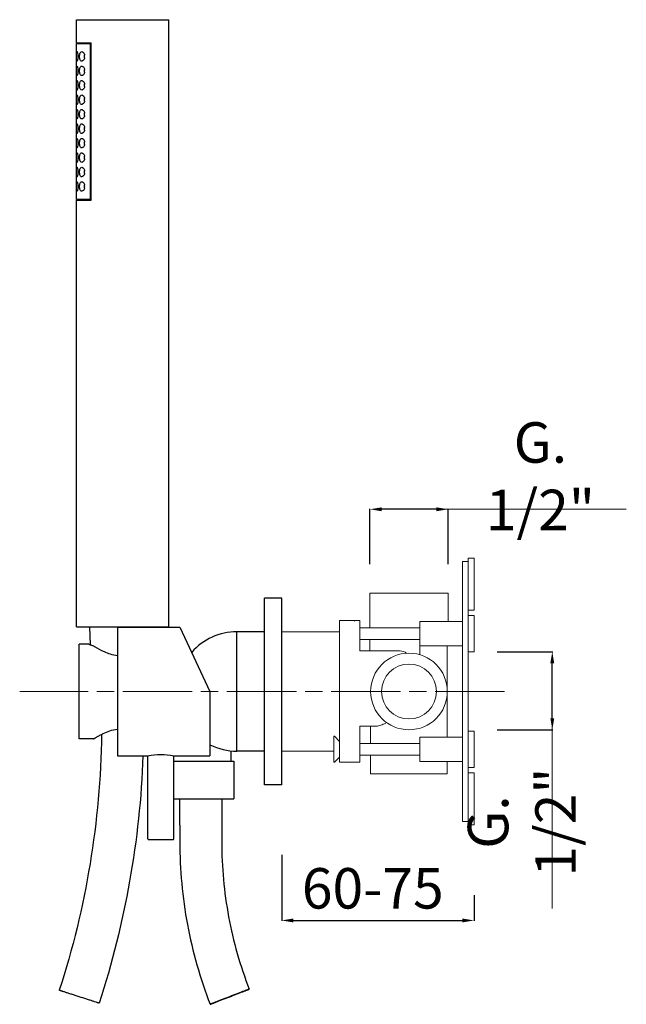
# Model space of a CAD drawing. Units: millimetres. Extents: x 12111 to 12766, y 10785 to 11662.
# Drawn here: x 12120 to 12330, y 10855 to 11196 of the extents above; entities that cross this region are included whole.
import ezdxf

# ---------------------------------------------------------------- set-up
doc = ezdxf.new("R2010")
doc.units = ezdxf.units.MM
doc.linetypes.add('ACAD_ISO08W100', pattern=[36, 24, -3, 6, -3])
doc.layers.get('Defpoints').update_dxf_attribs({"lineweight": 9})
for name, color, linetype in [('0_COMPONENTS', 7, 'Continuous'), ('3_ALL_AXES', 7, 'Continuous'), ('6_ALL_DRFT_GEOM', 7, 'Continuous')]:
    doc.layers.add(name, color=color, linetype=linetype)
for name, color, linetype, lineweight in [('idralica', 53, 'Continuous', 13), ('QUOTE', 6, 'Continuous', 13), ('tratteggio', 8, 'ACAD_ISO08W100', 13)]:
    doc.layers.add(name, color=color, linetype=linetype, lineweight=lineweight)
doc.styles.get("Standard").update_dxf_attribs({"font": 'arial.ttf'})
doc.dimstyles.get("Standard").update_dxf_attribs({"dimtxt": 0.18, "dimasz": 0.18, "dimexe": 0.18, "dimexo": 0.0625, "dimgap": 0.09, "dimtad": 0, "dimtih": 1, "dimtoh": 1, "dimdec": 4, "dimzin": 0, "dimdsep": 46, "dimtxsty": 'Standard', "dimcen": 0.09, "dimadec": 0, "dimazin": 0, "dimtfac": 1, "dimtdec": 4, "dimtofl": 0, "dimtmove": 0, "dimatfit": 3, "dimfxl": 1, "dimtolj": 1, "dimtzin": 0, "dimarcsym": 0})

# ---------------------------------------------------------------- blocks, each defined once
blk = doc.blocks.new('*D74')
at = {"layer": 'Defpoints', "color": 0, "transparency": 16777216}
for p in [(12210.58, 10916.89), (12277.08, 10902.97), (12277.08, 10884.22)]:
    blk.add_point(p, dxfattribs=at)
at = {"layer": 'QUOTE', "color": 0, "lineweight": -2, "transparency": 16777216}
for p, q in [((12210.58, 10906.89), (12210.58, 10884.04)), ((12277.08, 10892.97), (12277.08, 10884.04)), ((12214.58, 10884.22), (12273.08, 10884.22))]:
    blk.add_line(p, q, dxfattribs=at)
at = {"layer": 'QUOTE', "color": 0, "transparency": 16777216}
for points in [[(12214.58, 10884.88), (12214.58, 10883.55), (12210.58, 10884.22)], [(12273.08, 10884.88), (12273.08, 10883.55), (12277.08, 10884.22)]]:
    blk.add_solid(points, dxfattribs=at)
at = {"layer": 'QUOTE', "color": 0, "transparency": 16777216, "insert": (12242.06, 10895.33), "char_height": 10, "attachment_point": 5}
blk.add_mtext('\\A1;{\\H1.4x;60-75}', dxfattribs=at)
blk = doc.blocks.new('*D75')
at = {"layer": 'Defpoints', "color": 0, "transparency": 16777216}
for p in [(12241.08, 11026.46), (12241.08, 10997.43), (12268.08, 10997.43)]:
    blk.add_point(p, dxfattribs=at)
at = {"layer": 'QUOTE', "color": 0, "lineweight": -2, "transparency": 16777216}
for p, q in [((12241.08, 11007.43), (12241.08, 11026.64)), ((12264.08, 11026.46), (12245.08, 11026.46)), ((12268.08, 11007.43), (12268.08, 11026.64))]:
    blk.add_line(p, q, dxfattribs=at)
at = {"layer": 'QUOTE', "color": 0, "transparency": 16777216}
for points in [[(12245.08, 11027.13), (12245.08, 11025.8), (12241.08, 11026.46)], [(12264.08, 11027.13), (12264.08, 11025.8), (12268.08, 11026.46)]]:
    blk.add_solid(points, dxfattribs=at)
at = {"layer": 'QUOTE', "color": 0, "transparency": 16777216, "insert": (12300.01, 11037.9), "char_height": 10, "attachment_point": 5}
blk.add_mtext('\\A1;{\\H1.4x;G. 1/2"}', dxfattribs=at)
blk = doc.blocks.new('*D76')
at = {"layer": 'Defpoints', "color": 0, "transparency": 16777216}
for p in [(12275.08, 10977.18), (12304.12, 10977.18), (12275.08, 10950.18)]:
    blk.add_point(p, dxfattribs=at)
at = {"layer": 'QUOTE', "color": 0, "lineweight": -2, "transparency": 16777216}
for p, q in [((12285.08, 10977.18), (12304.3, 10977.18)), ((12304.12, 10954.18), (12304.12, 10973.18)), ((12285.08, 10950.18), (12304.3, 10950.18))]:
    blk.add_line(p, q, dxfattribs=at)
at = {"layer": 'QUOTE', "color": 0, "transparency": 16777216}
for points in [[(12303.45, 10973.18), (12304.79, 10973.18), (12304.12, 10977.18)], [(12303.45, 10954.18), (12304.79, 10954.18), (12304.12, 10950.18)]]:
    blk.add_solid(points, dxfattribs=at)
at = {"layer": 'QUOTE', "color": 0, "transparency": 16777216, "insert": (12293.59, 10918.25), "char_height": 10, "attachment_point": 5, "rotation": 90}
blk.add_mtext('\\A1;{\\H1.4x;G. 1/2"}', dxfattribs=at)

msp = doc.modelspace()

# ---------------------------------------------------------------- linework, layer by layer
at = {"layer": '0_COMPONENTS'}
for p, q in [((12139.58, 11187.83), (12139.58, 11195.83)), ((12139.58, 11195.83), (12171.58, 11195.83)), ((12171.58, 10985.83), (12171.58, 11195.83)), ((12139.58, 11187.83), (12144.67, 11187.83)), ((12139.58, 11133.63), (12139.58, 11187.63)), ((12139.58, 11187.63), (12144.67, 11187.63)), ((12144.46, 11133.63), (12144.46, 11187.63)), ((12144.67, 11133.43), (12144.67, 11187.83)), ((12144.67, 11133.63), (12139.58, 11133.63)), ((12139.58, 10985.83), (12139.58, 11133.43)), ((12139.58, 11133.43), (12144.67, 11133.43)), ((12139.58, 10985.83), (12171.58, 10985.83)), ((12144.09, 10985.83), (12144.33, 10979.56)), ((12153.78, 10985.68), (12153.78, 10941.18)), ((12153.78, 10985.68), (12175.41, 10985.68)), ((12166.08, 10985.68), (12166.08, 10985.83)), ((12175.41, 10985.68), (12185.78, 10963.43)), ((12195.07, 10942.78), (12195.07, 10984.08)), ((12204.58, 10984.08), (12195.07, 10984.08)), ((12140.58, 10947.03), (12140.58, 10979.83)), ((12143.68, 10979.83), (12140.58, 10979.83)), ((12185.78, 10963.43), (12185.78, 10941.18)), ((12145.53, 10947.03), (12140.58, 10947.03)), ((12153.78, 10941.18), (12164.23, 10941.18)), ((12164.23, 10941.18), (12164.31, 10941.19)), ((12164.23, 10941.18), (12164.25, 10941.18)), ((12164.31, 10912.48), (12164.31, 10941.19)), ((12173.26, 10912.48), (12173.26, 10941.19)), ((12173.26, 10941.19), (12173.33, 10941.18)), ((12173.31, 10941.18), (12173.33, 10941.18)), ((12173.33, 10941.18), (12185.78, 10941.18)), ((12193.08, 10939.33), (12193.08, 10942.89)), ((12204.58, 10942.78), (12195.07, 10942.78)), ((12173.26, 10939.33), (12194.08, 10939.33)), ((12194.08, 10939.33), (12194.08, 10926.33)), ((12173.26, 10926.33), (12194.08, 10926.33)), ((12189.83, 10926.33), (12189.83, 10911.33)), ((12175.33, 10917.18), (12175.33, 10911.33)), ((12164.61, 10912.18), (12172.96, 10912.18)), ((12199.34, 10860.45), (12199.34, 10860.45)), ((12147.48, 10855.59), (12147.48, 10855.59)), ((12185.82, 10855.21), (12185.82, 10855.21))]:
    msp.add_line(p, q, dxfattribs=at)
for centre, radius, start, end in [((12145.36, 11183.2), 3.04, 169.6199, 171.8394), ((12145.37, 11183.06), 3.05, 188.0061, 190.3828), ((12140.1, 11183.13), 2.35, 348.6363, 11.2397), ((12145.36, 11178.2), 3.04, 169.6131, 171.8395), ((12145.37, 11178.06), 3.05, 188.006, 190.3832), ((12140.1, 11178.13), 2.36, 359.9999, 11.1247), ((12140.1, 11178.13), 2.35, 348.6408, 359.9996), ((12145.36, 11173.2), 3.04, 169.6131, 171.8395), ((12145.36, 11173.06), 3.04, 188.0708, 190.3829), ((12140.1, 11173.13), 2.36, 359.9999, 11.1247), ((12140.1, 11173.13), 2.35, 348.6408, 359.9996), ((12145.36, 11168.2), 3.04, 169.6131, 171.8395), ((12145.36, 11168.06), 3.04, 188.0708, 190.3829), ((12140.1, 11168.13), 2.36, 359.9999, 11.1247), ((12140.1, 11168.13), 2.35, 348.6408, 359.9996), ((12145.36, 11163.2), 3.04, 169.6131, 171.8395), ((12145.36, 11163.06), 3.04, 188.0708, 190.3829), ((12140.1, 11163.13), 2.36, 359.9999, 11.1247), ((12140.1, 11163.13), 2.35, 348.6408, 359.9996), ((12145.36, 11158.2), 3.04, 169.6131, 171.8395), ((12145.36, 11158.06), 3.04, 188.0708, 190.3829), ((12140.1, 11158.13), 2.36, 359.9999, 11.1247), ((12140.1, 11158.13), 2.35, 348.6408, 359.9996), ((12145.36, 11153.2), 3.04, 169.6131, 171.8395), ((12145.36, 11153.06), 3.04, 188.0708, 190.3829), ((12140.1, 11153.13), 2.36, 359.9999, 11.1247), ((12140.1, 11153.13), 2.35, 348.6408, 359.9996), ((12145.36, 11148.2), 3.04, 169.6131, 171.8395), ((12140.1, 11148.13), 2.36, 359.9999, 11.1247), ((12145.36, 11148.06), 3.04, 188.0708, 190.3829), ((12140.1, 11148.13), 2.35, 348.6408, 359.9996), ((12145.36, 11143.2), 3.04, 169.6131, 171.8395), ((12145.36, 11143.06), 3.04, 188.0708, 190.3829), ((12140.1, 11143.13), 2.36, 359.9999, 11.1247), ((12140.1, 11143.13), 2.35, 348.6408, 359.9996), ((12145.36, 11138.2), 3.04, 169.6131, 171.8395), ((12140.1, 11138.13), 2.36, 359.9999, 11.1247), ((12145.36, 11138.06), 3.04, 188.0708, 190.3829), ((12140.1, 11138.13), 2.35, 348.6408, 359.9996), ((12195.07, 10963.43), 20.65, 90, 139.0494), ((12162.2, 10921.05), 30.85, 118.1134, 118.2819), ((12195.07, 10963.43), 20.65, 243.2599, 270), ((12173.33, 10917.48), 0.3, 255.4571, 270), ((12164.61, 10912.48), 0.3, 180, 270), ((12172.96, 10912.48), 0.3, 270, 0)]:
    msp.add_arc(centre, radius, start, end, dxfattribs=at)
for points, knots in [([(12139.61, 11183.13), (12139.61, 11183.34), (12139.61, 11183.73), (12139.63, 11184.24), (12139.67, 11184.57), (12139.72, 11184.74), (12139.76, 11184.78), (12139.78, 11184.78)], [0, 0, 0, 0, 0.375297, 0.693144, 0.906644, 0.966456, 1, 1, 1, 1]), ([(12139.78, 11181.48), (12139.76, 11181.48), (12139.72, 11181.52), (12139.67, 11181.68), (12139.63, 11182.02), (12139.61, 11182.53), (12139.61, 11182.92), (12139.61, 11183.13)], [0, 0, 0, 0, 0.03354, 0.093332, 0.306836, 0.624718, 1, 1, 1, 1]), ([(12139.78, 11184.78), (12139.8, 11184.78), (12139.85, 11184.74), (12139.93, 11184.58), (12140.03, 11184.24), (12140.11, 11183.73), (12140.13, 11183.34), (12140.13, 11183.13)], [0, 0, 0, 0, 0.036259, 0.099884, 0.315961, 0.630173, 1, 1, 1, 1]), ([(12140.13, 11183.13), (12140.13, 11182.92), (12140.11, 11182.52), (12140.03, 11182.01), (12139.93, 11181.68), (12139.85, 11181.52), (12139.8, 11181.48), (12139.78, 11181.48)], [0, 0, 0, 0, 0.369847, 0.684025, 0.900095, 0.963738, 1, 1, 1, 1]), ([(12140.69, 11183.13), (12140.69, 11183.35), (12140.72, 11183.76), (12140.86, 11184.29), (12141.09, 11184.67), (12141.34, 11184.78), (12141.45, 11184.78)], [0, 0, 0, 0, 0.337725, 0.623818, 0.836212, 1, 1, 1, 1]), ([(12141.45, 11181.48), (12141.34, 11181.48), (12141.09, 11181.58), (12140.86, 11181.97), (12140.72, 11182.5), (12140.69, 11182.91), (12140.69, 11183.13)], [0, 0, 0, 0, 0.163822, 0.376259, 0.662316, 1, 1, 1, 1]), ([(12141.45, 11184.78), (12141.66, 11184.78), (12142, 11184.53), (12142.27, 11184.07), (12142.38, 11183.76), (12142.41, 11183.59)], [0, 0, 0, 0, 0.395097, 0.672059, 1, 1, 1, 1]), ([(12142.41, 11182.66), (12142.38, 11182.49), (12142.27, 11182.18), (12142, 11181.72), (12141.66, 11181.48), (12141.45, 11181.48)], [0, 0, 0, 0, 0.327862, 0.604756, 1, 1, 1, 1]), ([(12139.61, 11178.13), (12139.61, 11178.34), (12139.61, 11178.73), (12139.63, 11179.24), (12139.67, 11179.57), (12139.72, 11179.74), (12139.76, 11179.78), (12139.78, 11179.78)], [0, 0, 0, 0, 0.375297, 0.693144, 0.906644, 0.966456, 1, 1, 1, 1]), ([(12139.78, 11179.78), (12139.8, 11179.78), (12139.85, 11179.74), (12139.93, 11179.58), (12140.03, 11179.24), (12140.11, 11178.73), (12140.13, 11178.34), (12140.13, 11178.13)], [0, 0, 0, 0, 0.036259, 0.099884, 0.315961, 0.630173, 1, 1, 1, 1]), ([(12140.69, 11178.13), (12140.69, 11178.35), (12140.72, 11178.76), (12140.86, 11179.29), (12141.09, 11179.67), (12141.34, 11179.78), (12141.45, 11179.78)], [0, 0, 0, 0, 0.337726, 0.623819, 0.836211, 1, 1, 1, 1]), ([(12141.45, 11179.78), (12141.66, 11179.78), (12142, 11179.53), (12142.28, 11179.07), (12142.38, 11178.76), (12142.41, 11178.58)], [0, 0, 0, 0, 0.394963, 0.671999, 1, 1, 1, 1]), ([(12139.78, 11176.48), (12139.76, 11176.48), (12139.72, 11176.52), (12139.67, 11176.68), (12139.63, 11177.02), (12139.61, 11177.53), (12139.61, 11177.92), (12139.61, 11178.13)], [0, 0, 0, 0, 0.03354, 0.093332, 0.306836, 0.624718, 1, 1, 1, 1]), ([(12140.13, 11178.13), (12140.13, 11177.92), (12140.11, 11177.52), (12140.03, 11177.01), (12139.93, 11176.68), (12139.85, 11176.52), (12139.8, 11176.48), (12139.78, 11176.48)], [0, 0, 0, 0, 0.369847, 0.684025, 0.900095, 0.963738, 1, 1, 1, 1]), ([(12141.45, 11176.48), (12141.34, 11176.48), (12141.09, 11176.58), (12140.86, 11176.97), (12140.72, 11177.5), (12140.69, 11177.91), (12140.69, 11178.13)], [0, 0, 0, 0, 0.16382, 0.376264, 0.662337, 1, 1, 1, 1]), ([(12142.41, 11177.66), (12142.38, 11177.49), (12142.27, 11177.18), (12142, 11176.72), (12141.66, 11176.48), (12141.45, 11176.48)], [0, 0, 0, 0, 0.327865, 0.604762, 1, 1, 1, 1]), ([(12139.61, 11173.13), (12139.61, 11173.34), (12139.61, 11173.73), (12139.63, 11174.24), (12139.67, 11174.57), (12139.72, 11174.74), (12139.76, 11174.78), (12139.78, 11174.78)], [0, 0, 0, 0, 0.375297, 0.693144, 0.906644, 0.966456, 1, 1, 1, 1]), ([(12139.78, 11171.48), (12139.76, 11171.48), (12139.72, 11171.52), (12139.67, 11171.68), (12139.63, 11172.02), (12139.61, 11172.53), (12139.61, 11172.92), (12139.61, 11173.13)], [0, 0, 0, 0, 0.03354, 0.093332, 0.306836, 0.624718, 1, 1, 1, 1]), ([(12139.78, 11174.78), (12139.8, 11174.78), (12139.85, 11174.74), (12139.93, 11174.58), (12140.03, 11174.24), (12140.11, 11173.73), (12140.13, 11173.34), (12140.13, 11173.13)], [0, 0, 0, 0, 0.036259, 0.099884, 0.315961, 0.630173, 1, 1, 1, 1]), ([(12140.13, 11173.13), (12140.13, 11172.92), (12140.11, 11172.52), (12140.03, 11172.01), (12139.93, 11171.68), (12139.85, 11171.52), (12139.8, 11171.48), (12139.78, 11171.48)], [0, 0, 0, 0, 0.369847, 0.684025, 0.900095, 0.963738, 1, 1, 1, 1]), ([(12140.69, 11173.13), (12140.69, 11173.35), (12140.72, 11173.76), (12140.86, 11174.29), (12141.09, 11174.67), (12141.34, 11174.78), (12141.45, 11174.78)], [0, 0, 0, 0, 0.337726, 0.623819, 0.836211, 1, 1, 1, 1]), ([(12141.45, 11171.48), (12141.34, 11171.48), (12141.09, 11171.58), (12140.86, 11171.97), (12140.72, 11172.5), (12140.69, 11172.91), (12140.69, 11173.13)], [0, 0, 0, 0, 0.16382, 0.376264, 0.662337, 1, 1, 1, 1]), ([(12141.45, 11174.78), (12141.66, 11174.78), (12142, 11174.53), (12142.28, 11174.07), (12142.38, 11173.76), (12142.41, 11173.58)], [0, 0, 0, 0, 0.394963, 0.671999, 1, 1, 1, 1]), ([(12142.41, 11172.66), (12142.38, 11172.49), (12142.27, 11172.18), (12142, 11171.72), (12141.66, 11171.48), (12141.45, 11171.48)], [0, 0, 0, 0, 0.327865, 0.604762, 1, 1, 1, 1]), ([(12139.61, 11168.13), (12139.61, 11168.34), (12139.61, 11168.73), (12139.63, 11169.24), (12139.67, 11169.57), (12139.72, 11169.74), (12139.76, 11169.78), (12139.78, 11169.78)], [0, 0, 0, 0, 0.375297, 0.693144, 0.906644, 0.966456, 1, 1, 1, 1]), ([(12139.78, 11169.78), (12139.8, 11169.78), (12139.85, 11169.74), (12139.93, 11169.58), (12140.03, 11169.24), (12140.11, 11168.73), (12140.13, 11168.34), (12140.13, 11168.13)], [0, 0, 0, 0, 0.036259, 0.099884, 0.315961, 0.630173, 1, 1, 1, 1]), ([(12140.69, 11168.13), (12140.69, 11168.35), (12140.72, 11168.76), (12140.86, 11169.29), (12141.09, 11169.67), (12141.34, 11169.78), (12141.45, 11169.78)], [0, 0, 0, 0, 0.337726, 0.623819, 0.836211, 1, 1, 1, 1]), ([(12141.45, 11169.78), (12141.66, 11169.78), (12142, 11169.53), (12142.28, 11169.07), (12142.38, 11168.76), (12142.41, 11168.58)], [0, 0, 0, 0, 0.394963, 0.671999, 1, 1, 1, 1]), ([(12139.78, 11166.48), (12139.76, 11166.48), (12139.72, 11166.52), (12139.67, 11166.68), (12139.63, 11167.02), (12139.61, 11167.53), (12139.61, 11167.92), (12139.61, 11168.13)], [0, 0, 0, 0, 0.03354, 0.093332, 0.306836, 0.624718, 1, 1, 1, 1]), ([(12140.13, 11168.13), (12140.13, 11167.92), (12140.11, 11167.52), (12140.03, 11167.01), (12139.93, 11166.68), (12139.85, 11166.52), (12139.8, 11166.48), (12139.78, 11166.48)], [0, 0, 0, 0, 0.369847, 0.684025, 0.900095, 0.963738, 1, 1, 1, 1]), ([(12141.45, 11166.48), (12141.34, 11166.48), (12141.09, 11166.58), (12140.86, 11166.97), (12140.72, 11167.5), (12140.69, 11167.91), (12140.69, 11168.13)], [0, 0, 0, 0, 0.16382, 0.376264, 0.662337, 1, 1, 1, 1]), ([(12142.41, 11167.66), (12142.38, 11167.49), (12142.27, 11167.18), (12142, 11166.72), (12141.66, 11166.48), (12141.45, 11166.48)], [0, 0, 0, 0, 0.327865, 0.604762, 1, 1, 1, 1]), ([(12139.61, 11163.13), (12139.61, 11163.34), (12139.61, 11163.73), (12139.63, 11164.24), (12139.67, 11164.57), (12139.72, 11164.74), (12139.76, 11164.78), (12139.78, 11164.78)], [0, 0, 0, 0, 0.375297, 0.693144, 0.906644, 0.966456, 1, 1, 1, 1]), ([(12139.78, 11161.48), (12139.76, 11161.48), (12139.72, 11161.52), (12139.67, 11161.68), (12139.63, 11162.02), (12139.61, 11162.53), (12139.61, 11162.92), (12139.61, 11163.13)], [0, 0, 0, 0, 0.03354, 0.093332, 0.306836, 0.624718, 1, 1, 1, 1]), ([(12139.78, 11164.78), (12139.8, 11164.78), (12139.85, 11164.74), (12139.93, 11164.58), (12140.03, 11164.24), (12140.11, 11163.73), (12140.13, 11163.34), (12140.13, 11163.13)], [0, 0, 0, 0, 0.036259, 0.099884, 0.315961, 0.630173, 1, 1, 1, 1]), ([(12140.13, 11163.13), (12140.13, 11162.92), (12140.11, 11162.52), (12140.03, 11162.01), (12139.93, 11161.68), (12139.85, 11161.52), (12139.8, 11161.48), (12139.78, 11161.48)], [0, 0, 0, 0, 0.369847, 0.684025, 0.900095, 0.963738, 1, 1, 1, 1]), ([(12140.69, 11163.13), (12140.69, 11163.35), (12140.72, 11163.76), (12140.86, 11164.29), (12141.09, 11164.67), (12141.34, 11164.78), (12141.45, 11164.78)], [0, 0, 0, 0, 0.337726, 0.623819, 0.836211, 1, 1, 1, 1]), ([(12141.45, 11161.48), (12141.34, 11161.48), (12141.09, 11161.58), (12140.86, 11161.97), (12140.72, 11162.5), (12140.69, 11162.91), (12140.69, 11163.13)], [0, 0, 0, 0, 0.16382, 0.376264, 0.662337, 1, 1, 1, 1]), ([(12141.45, 11164.78), (12141.66, 11164.78), (12142, 11164.53), (12142.28, 11164.07), (12142.38, 11163.76), (12142.41, 11163.58)], [0, 0, 0, 0, 0.394963, 0.671999, 1, 1, 1, 1]), ([(12142.41, 11162.66), (12142.38, 11162.49), (12142.27, 11162.18), (12142, 11161.72), (12141.66, 11161.48), (12141.45, 11161.48)], [0, 0, 0, 0, 0.327865, 0.604762, 1, 1, 1, 1]), ([(12139.61, 11158.13), (12139.61, 11158.34), (12139.61, 11158.73), (12139.63, 11159.24), (12139.67, 11159.57), (12139.72, 11159.74), (12139.76, 11159.78), (12139.78, 11159.78)], [0, 0, 0, 0, 0.375297, 0.693144, 0.906644, 0.966456, 1, 1, 1, 1]), ([(12139.78, 11159.78), (12139.8, 11159.78), (12139.85, 11159.74), (12139.93, 11159.58), (12140.03, 11159.24), (12140.11, 11158.73), (12140.13, 11158.34), (12140.13, 11158.13)], [0, 0, 0, 0, 0.036259, 0.099884, 0.315961, 0.630173, 1, 1, 1, 1]), ([(12140.69, 11158.13), (12140.69, 11158.35), (12140.72, 11158.76), (12140.86, 11159.29), (12141.09, 11159.67), (12141.34, 11159.78), (12141.45, 11159.78)], [0, 0, 0, 0, 0.337726, 0.623819, 0.836211, 1, 1, 1, 1]), ([(12141.45, 11159.78), (12141.66, 11159.78), (12142, 11159.53), (12142.28, 11159.07), (12142.38, 11158.76), (12142.41, 11158.58)], [0, 0, 0, 0, 0.394963, 0.671999, 1, 1, 1, 1]), ([(12139.78, 11156.48), (12139.76, 11156.48), (12139.72, 11156.52), (12139.67, 11156.68), (12139.63, 11157.02), (12139.61, 11157.53), (12139.61, 11157.92), (12139.61, 11158.13)], [0, 0, 0, 0, 0.03354, 0.093332, 0.306836, 0.624718, 1, 1, 1, 1]), ([(12140.13, 11158.13), (12140.13, 11157.92), (12140.11, 11157.52), (12140.03, 11157.01), (12139.93, 11156.68), (12139.85, 11156.52), (12139.8, 11156.48), (12139.78, 11156.48)], [0, 0, 0, 0, 0.369847, 0.684025, 0.900095, 0.963738, 1, 1, 1, 1]), ([(12141.45, 11156.48), (12141.34, 11156.48), (12141.09, 11156.58), (12140.86, 11156.97), (12140.72, 11157.5), (12140.69, 11157.91), (12140.69, 11158.13)], [0, 0, 0, 0, 0.16382, 0.376264, 0.662337, 1, 1, 1, 1]), ([(12142.41, 11157.66), (12142.38, 11157.49), (12142.27, 11157.18), (12142, 11156.72), (12141.66, 11156.48), (12141.45, 11156.48)], [0, 0, 0, 0, 0.327865, 0.604762, 1, 1, 1, 1]), ([(12139.61, 11153.13), (12139.61, 11153.34), (12139.61, 11153.73), (12139.63, 11154.24), (12139.67, 11154.57), (12139.72, 11154.74), (12139.76, 11154.78), (12139.78, 11154.78)], [0, 0, 0, 0, 0.375297, 0.693144, 0.906644, 0.966456, 1, 1, 1, 1]), ([(12139.78, 11151.48), (12139.76, 11151.48), (12139.72, 11151.52), (12139.67, 11151.68), (12139.63, 11152.02), (12139.61, 11152.53), (12139.61, 11152.92), (12139.61, 11153.13)], [0, 0, 0, 0, 0.03354, 0.093332, 0.306836, 0.624718, 1, 1, 1, 1]), ([(12139.78, 11154.78), (12139.8, 11154.78), (12139.85, 11154.74), (12139.93, 11154.58), (12140.03, 11154.24), (12140.11, 11153.73), (12140.13, 11153.34), (12140.13, 11153.13)], [0, 0, 0, 0, 0.036259, 0.099884, 0.315961, 0.630173, 1, 1, 1, 1]), ([(12140.13, 11153.13), (12140.13, 11152.92), (12140.11, 11152.52), (12140.03, 11152.01), (12139.93, 11151.68), (12139.85, 11151.52), (12139.8, 11151.48), (12139.78, 11151.48)], [0, 0, 0, 0, 0.369847, 0.684025, 0.900095, 0.963738, 1, 1, 1, 1]), ([(12140.69, 11153.13), (12140.69, 11153.35), (12140.72, 11153.76), (12140.86, 11154.29), (12141.09, 11154.67), (12141.34, 11154.78), (12141.45, 11154.78)], [0, 0, 0, 0, 0.337726, 0.623819, 0.836211, 1, 1, 1, 1]), ([(12141.45, 11151.48), (12141.34, 11151.48), (12141.09, 11151.58), (12140.86, 11151.97), (12140.72, 11152.5), (12140.69, 11152.91), (12140.69, 11153.13)], [0, 0, 0, 0, 0.16382, 0.376264, 0.662337, 1, 1, 1, 1]), ([(12141.45, 11154.78), (12141.66, 11154.78), (12142, 11154.53), (12142.28, 11154.07), (12142.38, 11153.76), (12142.41, 11153.58)], [0, 0, 0, 0, 0.394963, 0.671999, 1, 1, 1, 1]), ([(12142.41, 11152.66), (12142.38, 11152.49), (12142.27, 11152.18), (12142, 11151.72), (12141.66, 11151.48), (12141.45, 11151.48)], [0, 0, 0, 0, 0.327865, 0.604762, 1, 1, 1, 1]), ([(12139.61, 11148.13), (12139.61, 11148.34), (12139.61, 11148.73), (12139.63, 11149.24), (12139.67, 11149.57), (12139.72, 11149.74), (12139.76, 11149.78), (12139.78, 11149.78)], [0, 0, 0, 0, 0.375297, 0.693144, 0.906644, 0.966456, 1, 1, 1, 1]), ([(12139.78, 11149.78), (12139.8, 11149.78), (12139.85, 11149.74), (12139.93, 11149.58), (12140.03, 11149.24), (12140.11, 11148.73), (12140.13, 11148.34), (12140.13, 11148.13)], [0, 0, 0, 0, 0.036259, 0.099884, 0.315961, 0.630173, 1, 1, 1, 1]), ([(12140.69, 11148.13), (12140.69, 11148.35), (12140.72, 11148.76), (12140.86, 11149.29), (12141.09, 11149.67), (12141.34, 11149.78), (12141.45, 11149.78)], [0, 0, 0, 0, 0.337726, 0.623819, 0.836211, 1, 1, 1, 1]), ([(12141.45, 11149.78), (12141.66, 11149.78), (12142, 11149.53), (12142.28, 11149.07), (12142.38, 11148.76), (12142.41, 11148.58)], [0, 0, 0, 0, 0.394963, 0.671999, 1, 1, 1, 1]), ([(12139.78, 11146.48), (12139.76, 11146.48), (12139.72, 11146.52), (12139.67, 11146.68), (12139.63, 11147.02), (12139.61, 11147.53), (12139.61, 11147.92), (12139.61, 11148.13)], [0, 0, 0, 0, 0.03354, 0.093332, 0.306836, 0.624718, 1, 1, 1, 1]), ([(12140.13, 11148.13), (12140.13, 11147.92), (12140.11, 11147.52), (12140.03, 11147.01), (12139.93, 11146.68), (12139.85, 11146.52), (12139.8, 11146.48), (12139.78, 11146.48)], [0, 0, 0, 0, 0.369847, 0.684025, 0.900095, 0.963738, 1, 1, 1, 1]), ([(12141.45, 11146.48), (12141.34, 11146.48), (12141.09, 11146.58), (12140.86, 11146.97), (12140.72, 11147.5), (12140.69, 11147.91), (12140.69, 11148.13)], [0, 0, 0, 0, 0.16382, 0.376264, 0.662337, 1, 1, 1, 1]), ([(12142.41, 11147.66), (12142.38, 11147.49), (12142.27, 11147.18), (12142, 11146.72), (12141.66, 11146.48), (12141.45, 11146.48)], [0, 0, 0, 0, 0.327865, 0.604762, 1, 1, 1, 1]), ([(12139.61, 11143.13), (12139.61, 11143.34), (12139.61, 11143.73), (12139.63, 11144.24), (12139.67, 11144.57), (12139.72, 11144.74), (12139.76, 11144.78), (12139.78, 11144.78)], [0, 0, 0, 0, 0.375297, 0.693144, 0.906644, 0.966456, 1, 1, 1, 1]), ([(12139.78, 11141.48), (12139.76, 11141.48), (12139.72, 11141.52), (12139.67, 11141.68), (12139.63, 11142.02), (12139.61, 11142.53), (12139.61, 11142.92), (12139.61, 11143.13)], [0, 0, 0, 0, 0.03354, 0.093332, 0.306836, 0.624718, 1, 1, 1, 1]), ([(12139.78, 11144.78), (12139.8, 11144.78), (12139.85, 11144.74), (12139.93, 11144.58), (12140.03, 11144.24), (12140.11, 11143.73), (12140.13, 11143.34), (12140.13, 11143.13)], [0, 0, 0, 0, 0.036259, 0.099884, 0.315961, 0.630173, 1, 1, 1, 1]), ([(12140.13, 11143.13), (12140.13, 11142.92), (12140.11, 11142.52), (12140.03, 11142.01), (12139.93, 11141.68), (12139.85, 11141.52), (12139.8, 11141.48), (12139.78, 11141.48)], [0, 0, 0, 0, 0.369847, 0.684025, 0.900095, 0.963738, 1, 1, 1, 1]), ([(12140.69, 11143.13), (12140.69, 11143.35), (12140.72, 11143.76), (12140.86, 11144.29), (12141.09, 11144.67), (12141.34, 11144.78), (12141.45, 11144.78)], [0, 0, 0, 0, 0.337726, 0.623819, 0.836211, 1, 1, 1, 1]), ([(12141.45, 11141.48), (12141.34, 11141.48), (12141.09, 11141.58), (12140.86, 11141.97), (12140.72, 11142.5), (12140.69, 11142.91), (12140.69, 11143.13)], [0, 0, 0, 0, 0.16382, 0.376264, 0.662337, 1, 1, 1, 1]), ([(12141.45, 11144.78), (12141.66, 11144.78), (12142, 11144.53), (12142.28, 11144.07), (12142.38, 11143.76), (12142.41, 11143.58)], [0, 0, 0, 0, 0.394963, 0.671999, 1, 1, 1, 1]), ([(12142.41, 11142.66), (12142.38, 11142.49), (12142.27, 11142.18), (12142, 11141.72), (12141.66, 11141.48), (12141.45, 11141.48)], [0, 0, 0, 0, 0.327865, 0.604762, 1, 1, 1, 1]), ([(12139.61, 11138.13), (12139.61, 11138.34), (12139.61, 11138.73), (12139.63, 11139.24), (12139.67, 11139.57), (12139.72, 11139.74), (12139.76, 11139.78), (12139.78, 11139.78)], [0, 0, 0, 0, 0.375297, 0.693144, 0.906644, 0.966456, 1, 1, 1, 1]), ([(12139.78, 11139.78), (12139.8, 11139.78), (12139.85, 11139.74), (12139.93, 11139.58), (12140.03, 11139.24), (12140.11, 11138.73), (12140.13, 11138.34), (12140.13, 11138.13)], [0, 0, 0, 0, 0.036259, 0.099884, 0.315961, 0.630173, 1, 1, 1, 1]), ([(12140.69, 11138.13), (12140.69, 11138.35), (12140.72, 11138.76), (12140.86, 11139.29), (12141.09, 11139.67), (12141.34, 11139.78), (12141.45, 11139.78)], [0, 0, 0, 0, 0.337726, 0.623819, 0.836211, 1, 1, 1, 1]), ([(12141.45, 11139.78), (12141.66, 11139.78), (12142, 11139.53), (12142.28, 11139.07), (12142.38, 11138.76), (12142.41, 11138.58)], [0, 0, 0, 0, 0.394963, 0.671999, 1, 1, 1, 1]), ([(12139.78, 11136.48), (12139.76, 11136.48), (12139.72, 11136.52), (12139.67, 11136.68), (12139.63, 11137.02), (12139.61, 11137.53), (12139.61, 11137.92), (12139.61, 11138.13)], [0, 0, 0, 0, 0.03354, 0.093332, 0.306836, 0.624718, 1, 1, 1, 1]), ([(12140.13, 11138.13), (12140.13, 11137.92), (12140.11, 11137.52), (12140.03, 11137.01), (12139.93, 11136.68), (12139.85, 11136.52), (12139.8, 11136.48), (12139.78, 11136.48)], [0, 0, 0, 0, 0.369847, 0.684025, 0.900095, 0.963738, 1, 1, 1, 1]), ([(12141.45, 11136.48), (12141.34, 11136.48), (12141.09, 11136.58), (12140.86, 11136.97), (12140.72, 11137.5), (12140.69, 11137.91), (12140.69, 11138.13)], [0, 0, 0, 0, 0.16382, 0.376264, 0.662337, 1, 1, 1, 1]), ([(12142.41, 11137.66), (12142.38, 11137.49), (12142.27, 11137.18), (12142, 11136.72), (12141.66, 11136.48), (12141.45, 11136.48)], [0, 0, 0, 0, 0.327865, 0.604762, 1, 1, 1, 1]), ([(12145.33, 10979.17), (12145.1, 10979.25), (12144.78, 10979.38), (12144.38, 10979.54), (12144.14, 10979.64), (12143.96, 10979.71), (12143.8, 10979.78), (12143.76, 10979.79), (12143.67, 10979.83), (12143.68, 10979.83)], [0, 0, 0, 0, 0.411011, 0.582702, 0.728214, 0.844885, 0.930328, 0.982441, 1, 1, 1, 1]), ([(12146.02, 10978.83), (12145.97, 10978.86), (12145.75, 10978.99), (12145.51, 10979.1), (12145.33, 10979.17)], [0, 0, 0, 0, 0.242156, 1, 1, 1, 1]), ([(12153.78, 10975.73), (12152.97, 10975.85), (12151.44, 10976.21), (12148.82, 10977.24), (12147.08, 10978.19), (12146.02, 10978.83)], [0, 0, 0, 0, 0.290762, 0.560859, 1, 1, 1, 1]), ([(12148.3, 10948.58), (12148.09, 10933.59), (12145.42, 10903.59), (12138.31, 10874.33), (12133.69, 10860.06)], [0, 0, 0, 0, 0.500002, 1, 1, 1, 1]), ([(12145.53, 10947.03), (12145.53, 10947.03), (12145.55, 10947.04), (12145.57, 10947.05), (12145.62, 10947.08), (12145.67, 10947.12), (12145.75, 10947.16), (12145.89, 10947.25), (12146.09, 10947.37), (12146.38, 10947.55), (12146.73, 10947.75), (12147.14, 10947.98), (12147.43, 10948.14), (12147.58, 10948.22)], [0, 0, 0, 0, 0.004296, 0.01714, 0.038443, 0.068117, 0.106046, 0.152024, 0.267241, 0.41188, 0.583726, 0.780511, 1, 1, 1, 1]), ([(12147.66, 10948.26), (12148.06, 10948.48), (12149.19, 10949.05), (12151.21, 10949.88), (12152.88, 10950.3), (12153.78, 10950.43)], [0, 0, 0, 0, 0.211151, 0.582506, 1, 1, 1, 1]), ([(12162.62, 10941.18), (12162.08, 10926.67), (12159, 10897.69), (12151.95, 10869.41), (12147.48, 10855.59)], [0, 0, 0, 0, 0.500002, 1, 1, 1, 1]), ([(12164.31, 10941.19), (12165.78, 10941.49), (12168.78, 10941.81), (12171.79, 10941.49), (12173.26, 10941.19)], [0, 0, 0, 0, 0.500013, 1, 1, 1, 1]), ([(12175.33, 10911.33), (12175.33, 10901.77), (12177.1, 10882.62), (12182.37, 10864.12), (12185.82, 10855.21)], [0, 0, 0, 0, 0.5, 1, 1, 1, 1]), ([(12189.83, 10911.33), (12189.83, 10902.66), (12191.44, 10885.3), (12196.21, 10868.53), (12199.34, 10860.45)], [0, 0, 0, 0, 0.5, 1, 1, 1, 1]), ([(12147.48, 10855.59), (12147.47, 10855.59), (12147.42, 10855.62), (12147.32, 10855.64), (12147.15, 10855.7), (12146.92, 10855.77), (12146.63, 10855.86), (12146.12, 10856.02), (12145.37, 10856.27), (12144.34, 10856.6), (12142.71, 10857.12), (12140.99, 10857.68), (12139.23, 10858.25), (12137.96, 10858.66), (12136.95, 10858.99), (12136.21, 10859.23), (12135.71, 10859.39), (12135.26, 10859.54), (12134.86, 10859.67), (12134.51, 10859.79), (12134.23, 10859.88), (12134.03, 10859.95), (12133.9, 10859.99), (12133.82, 10860.01), (12133.77, 10860.03), (12133.72, 10860.05), (12133.7, 10860.06), (12133.69, 10860.06), (12133.69, 10860.06)], [0, 0, 0, 0, 0.002724, 0.010211, 0.0224, 0.039166, 0.060352, 0.085756, 0.148199, 0.224105, 0.310569, 0.501661, 0.598975, 0.6925, 0.778658, 0.817931, 0.854151, 0.886978, 0.91609, 0.941214, 0.962106, 0.978565, 0.985084, 0.990437, 0.994611, 0.9976, 0.999398, 1, 1, 1, 1]), ([(12185.82, 10855.21), (12185.83, 10855.21), (12185.84, 10855.21), (12185.86, 10855.22), (12185.91, 10855.24), (12186, 10855.27), (12186.15, 10855.33), (12186.37, 10855.41), (12186.66, 10855.52), (12187, 10855.66), (12187.4, 10855.81), (12188.02, 10856.05), (12188.9, 10856.39), (12190.5, 10857), (12192.19, 10857.66), (12193.91, 10858.32), (12195.16, 10858.81), (12196.14, 10859.19), (12196.87, 10859.47), (12197.36, 10859.66), (12197.8, 10859.84), (12198.19, 10859.99), (12198.53, 10860.12), (12198.81, 10860.23), (12199.01, 10860.31), (12199.14, 10860.36), (12199.21, 10860.39), (12199.26, 10860.41), (12199.31, 10860.43), (12199.32, 10860.44), (12199.34, 10860.44), (12199.34, 10860.45)], [0, 0, 0, 0, 0.000761, 0.00272, 0.005868, 0.010201, 0.022384, 0.039146, 0.060328, 0.085729, 0.115099, 0.148166, 0.224069, 0.310532, 0.501629, 0.598947, 0.692477, 0.778639, 0.817915, 0.854137, 0.886967, 0.916081, 0.941208, 0.962101, 0.978561, 0.985081, 0.990434, 0.994609, 0.997599, 0.999397, 1, 1, 1, 1]), ([(12199.34, 10860.45), (12199.34, 10860.45), (12199.33, 10860.44), (12199.3, 10860.43), (12199.26, 10860.42), (12199.17, 10860.38), (12199.02, 10860.33), (12198.79, 10860.24), (12198.5, 10860.13), (12198.16, 10860), (12197.77, 10859.85), (12197.14, 10859.61), (12196.26, 10859.27), (12194.67, 10858.65), (12192.98, 10858), (12191.26, 10857.33), (12190.01, 10856.85), (12189.02, 10856.46), (12188.29, 10856.18), (12187.8, 10855.99), (12187.36, 10855.82), (12186.97, 10855.66), (12186.63, 10855.53), (12186.35, 10855.42), (12186.15, 10855.34), (12186.03, 10855.29), (12185.95, 10855.26), (12185.9, 10855.24), (12185.86, 10855.23), (12185.84, 10855.21), (12185.82, 10855.21), (12185.82, 10855.21)], [0, 0, 0, 0, 0.000761, 0.00272, 0.005868, 0.010201, 0.022384, 0.039146, 0.060328, 0.085729, 0.115099, 0.148166, 0.224069, 0.310532, 0.501629, 0.598947, 0.692477, 0.778639, 0.817915, 0.854137, 0.886967, 0.916081, 0.941208, 0.962101, 0.978561, 0.985081, 0.990434, 0.994609, 0.997599, 0.999397, 1, 1, 1, 1])]:
    msp.add_open_spline(points, degree=3, knots=knots, dxfattribs=at)
for points in [[(12142.35, 11183.63), (12142.33, 11183.47), (12142.32, 11183.3), (12142.32, 11183.13)], [(12142.32, 11183.13), (12142.32, 11182.96), (12142.33, 11182.8), (12142.35, 11182.63)], [(12142.35, 11178.63), (12142.33, 11178.47), (12142.32, 11178.3), (12142.32, 11178.13)], [(12142.32, 11178.13), (12142.32, 11177.96), (12142.33, 11177.8), (12142.35, 11177.63)], [(12142.35, 11173.63), (12142.33, 11173.47), (12142.32, 11173.3), (12142.32, 11173.13)], [(12142.32, 11173.13), (12142.32, 11172.96), (12142.33, 11172.79), (12142.35, 11172.63)], [(12142.35, 11168.63), (12142.33, 11168.47), (12142.32, 11168.3), (12142.32, 11168.13)], [(12142.32, 11168.13), (12142.32, 11167.96), (12142.33, 11167.79), (12142.35, 11167.63)], [(12142.35, 11163.63), (12142.33, 11163.47), (12142.32, 11163.3), (12142.32, 11163.13)], [(12142.32, 11163.13), (12142.32, 11162.96), (12142.33, 11162.79), (12142.35, 11162.63)], [(12142.35, 11158.63), (12142.33, 11158.47), (12142.32, 11158.3), (12142.32, 11158.13)], [(12142.32, 11158.13), (12142.32, 11157.96), (12142.33, 11157.79), (12142.35, 11157.63)], [(12142.35, 11153.63), (12142.33, 11153.47), (12142.32, 11153.3), (12142.32, 11153.13)], [(12142.32, 11153.13), (12142.32, 11152.96), (12142.33, 11152.79), (12142.35, 11152.63)], [(12142.35, 11148.63), (12142.33, 11148.47), (12142.32, 11148.3), (12142.32, 11148.13)], [(12142.32, 11148.13), (12142.32, 11147.96), (12142.33, 11147.79), (12142.35, 11147.63)], [(12142.35, 11143.63), (12142.33, 11143.47), (12142.32, 11143.3), (12142.32, 11143.13)], [(12142.32, 11143.13), (12142.32, 11142.96), (12142.33, 11142.79), (12142.35, 11142.63)], [(12142.35, 11138.63), (12142.33, 11138.47), (12142.32, 11138.3), (12142.32, 11138.13)], [(12142.32, 11138.13), (12142.32, 11137.96), (12142.33, 11137.79), (12142.35, 11137.63)]]:
    msp.add_open_spline(points, degree=3, dxfattribs=at)
at = {"layer": '3_ALL_AXES'}
for p, q in [((12204.58, 10931.18), (12204.58, 10995.68)), ((12210.58, 10995.68), (12204.58, 10995.68)), ((12210.58, 10931.18), (12210.58, 10995.68)), ((12210.58, 10931.18), (12204.58, 10931.18))]:
    msp.add_line(p, q, dxfattribs=at)
at = {"layer": '6_ALL_DRFT_GEOM'}
msp.add_line((12175.33, 10917.18), (12175.33, 10926.33), dxfattribs=at)
at = {"layer": 'idralica'}
for p, q in [((12275.08, 10917.26), (12275.08, 11009.6)), ((12277.08, 11009.6), (12275.08, 11009.6)), ((12277.08, 10991.6), (12277.08, 11009.6)), ((12273.08, 10918.43), (12273.08, 11008.43)), ((12273.08, 11008.43), (12275.08, 11008.43)), ((12241.08, 10997.43), (12241.08, 10985.43)), ((12241.08, 10997.43), (12268.08, 10997.43)), ((12268.08, 10997.43), (12268.08, 10987.68)), ((12277.08, 10991.6), (12275.08, 10991.6)), ((12277.08, 10989.68), (12275.08, 10989.68)), ((12277.08, 10977.18), (12277.08, 10989.68)), ((12230.58, 10938.93), (12230.58, 10987.93)), ((12235.65, 10987.93), (12230.58, 10987.93)), ((12235.97, 10987.93), (12237.63, 10987.93)), ((12237.63, 10977.48), (12237.63, 10987.93)), ((12237.63, 10985.43), (12258.28, 10985.43)), ((12273.08, 10987.68), (12258.28, 10987.68)), ((12258.28, 10976.15), (12258.28, 10987.68)), ((12230.58, 10984.08), (12210.58, 10984.08)), ((12237.63, 10981.43), (12258.28, 10981.43)), ((12241.08, 10981.43), (12241.08, 10977.48)), ((12273.08, 10979.18), (12258.28, 10979.18)), ((12267.83, 10963.43), (12267.83, 10979.18)), ((12237.63, 10977.48), (12251.58, 10977.48)), ((12277.08, 10977.18), (12275.08, 10977.18)), ((12230.58, 10963.43), (12234.59, 10963.43)), ((12234.67, 10963.43), (12234.59, 10963.43)), ((12267.75, 10961.93), (12267.83, 10961.93)), ((12267.79, 10962.41), (12267.83, 10961.93)), ((12267.83, 10961.93), (12267.83, 10947.68)), ((12237.63, 10951.43), (12243.33, 10951.43)), ((12237.63, 10938.93), (12237.63, 10951.43)), ((12241.33, 10951.43), (12241.33, 10945.43)), ((12228.58, 10947.93), (12228.78, 10947.93)), ((12228.58, 10938.93), (12228.58, 10947.93)), ((12228.78, 10947.93), (12230.58, 10946.13)), ((12237.63, 10950.43), (12237.63, 10945.43)), ((12273.08, 10947.68), (12258.28, 10947.68)), ((12258.28, 10939.18), (12258.28, 10947.68)), ((12277.08, 10949.68), (12275.08, 10949.68)), ((12277.08, 10937.18), (12277.08, 10949.68)), ((12237.63, 10945.43), (12258.28, 10945.43)), ((12228.58, 10942.78), (12210.58, 10942.78)), ((12228.78, 10938.93), (12230.58, 10940.73)), ((12237.63, 10941.43), (12258.28, 10941.43)), ((12237.63, 10941.43), (12237.63, 10939.93)), ((12241.33, 10941.43), (12241.33, 10934.93)), ((12228.58, 10938.93), (12228.78, 10938.93)), ((12230.58, 10938.93), (12237.63, 10938.93)), ((12273.08, 10939.18), (12258.28, 10939.18)), ((12267.83, 10939.18), (12267.83, 10934.93)), ((12267.83, 10934.93), (12241.33, 10934.93)), ((12277.08, 10937.18), (12275.08, 10937.18)), ((12277.08, 10935.26), (12275.08, 10935.26)), ((12277.08, 10917.26), (12277.08, 10935.26)), ((12273.08, 10918.43), (12275.08, 10918.43)), ((12277.08, 10917.26), (12275.08, 10917.26))]:
    msp.add_line(p, q, dxfattribs=at)
for radius in [13.25, 9.5]:
    msp.add_circle((12254.58, 10963.43), radius, dxfattribs=at)
for centre, radius, start, end in [((12251.58, 10974.48), 3, 46.2641, 90), ((12234.59, 10964.43), 1, 262.4902, 269.9791)]:
    msp.add_arc(centre, radius, start, end, dxfattribs=at)
for points, knots in [([(12235.65, 10987.91), (12235.66, 10987.92), (12235.69, 10987.92), (12235.8, 10987.93), (12235.89, 10987.93), (12235.97, 10987.93)], [0, 0, 0, 0, 0.10525, 0.31205, 1, 1, 1, 1]), ([(12235.97, 10987.93), (12236.02, 10987.93), (12236.24, 10987.93), (12236.46, 10987.93), (12236.64, 10987.93)], [0, 0, 0, 0, 0.218365, 1, 1, 1, 1]), ([(12246.57, 10952.48), (12246, 10952.2), (12245.17, 10951.82), (12244.08, 10951.5), (12243.57, 10951.43), (12243.33, 10951.43)], [0, 0, 0, 0, 0.555463, 0.793318, 1, 1, 1, 1])]:
    msp.add_open_spline(points, degree=3, knots=knots, dxfattribs=at)
at = {"layer": 'QUOTE'}
for p, q in [((12329.71, 11026.46), (12267.08, 11026.46)), ((12304.12, 10888.36), (12304.12, 10951.18))]:
    msp.add_line(p, q, dxfattribs=at)
at = {"layer": 'tratteggio'}
msp.add_line((12287.64, 10963.43), (12120, 10963.43), dxfattribs=at)

# ---------------------------------------------------------------- dimensions: what is measured, and where the dimension line sits
at = {"layer": 'QUOTE'}
for base, p1, p2, angle, picture, middle in [((12241.08, 11026.46), (12268.08, 10997.43), (12241.08, 10997.43), 180, '*D75', (12300.01, 11037.9)), ((12304.12, 10977.18), (12275.08, 10950.18), (12275.08, 10977.18), 90, '*D76', (12293.59, 10918.25))]:
    dim = msp.add_linear_dim(base=base, p1=p1, p2=p2, angle=angle, text='{\\H1.4x;G. 1/2"}', dimstyle='Standard', override={"dimtxt": 10, "dimasz": 4, "dimexo": 10, "dimgap": 4, "dimtad": 1, "dimtih": 0, "dimtoh": 0, "dimdec": 0, "dimtdec": 0, "dimtmove": 2}, dxfattribs=at)
    dim.commit()
    dim.dimension.update_dxf_attribs({"geometry": picture, "text_midpoint": middle, "dimtype": 160})
dim = msp.add_linear_dim(base=(12277.08, 10884.22), p1=(12210.58, 10916.89), p2=(12277.08, 10902.97), text='{\\H1.4x;60-75}', dimstyle='Standard', override={"dimtxt": 10, "dimasz": 4, "dimexo": 10, "dimgap": 1, "dimtad": 1, "dimdec": 0, "dimtdec": 0, "dimtmove": 2}, dxfattribs=at)
dim.commit()
dim.dimension.update_dxf_attribs({"geometry": '*D74', "text_midpoint": (12242.06, 10895.33), "dimtype": 160})

doc.saveas('drawing.dxf')
